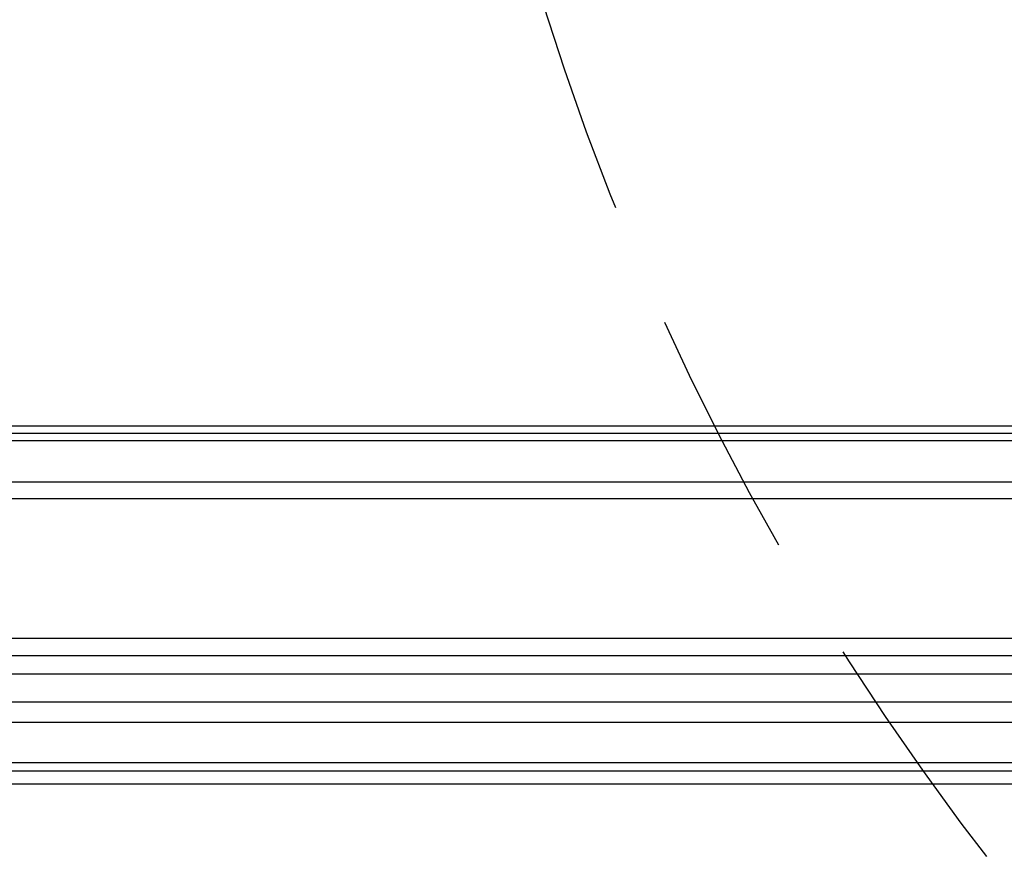
# Model space of a CAD drawing. Units: millimetres. Extents: x 7068 to 9168, y 2316 to 3801.
# Drawn here: x 8842 to 8867, y 2719 to 2740 of the extents above; entities that cross this region are included whole.
import ezdxf
from ezdxf.xclip import XClip

# ---------------------------------------------------------------- set-up
doc = ezdxf.new("R2010")
doc.units = ezdxf.units.MM
doc.header["$XCLIPFRAME"] = 2
doc.linetypes.add('HIDDEN', pattern=[9.525, 6.35, -3.175])
doc.layers.add('H-06.木作(細線)', color=8, linetype='Continuous')
doc.layers.add('H-08.木作(細線)', color=8, linetype='Continuous')

# ---------------------------------------------------------------- blocks, each defined once
blk = doc.blocks.new('立揚展板用1107-240-2')
at = {"layer": 'H-06.木作(細線)'}
for points in [[(35200.85, 6646.45, 0.164552), (34353.38, 6359.78, 0.220785), (34299.85, 6244.45), (34299.85, 6184.45), (34299.85, 4937.38), (35200.85, 4937.38)], [(35200.85, 6644.13, 0.164541), (34354.84, 6357.97, 0.220684), (34302.16, 6244.45), (34302.16, 6184.45), (34302.16, 4939.7), (35200.85, 4939.7)], [(35200.85, 6642.65, 0.164534), (34355.77, 6356.82, 0.220619), (34303.65, 6244.45), (34303.65, 6184.45), (34303.65, 4941.18), (35200.85, 4941.18)], [(35200.85, 6631.75, 0.164483), (34362.6, 6348.33, 0.220105), (34314.54, 6244.45), (34314.54, 6184.45), (34314.54, 4952.07), (35200.85, 4952.07)], [(35200.85, 6626.74, 0.164458), (34365.75, 6344.42, 0.219846), (34319.55, 6244.45), (34319.55, 6184.45), (34319.55, 4957.08), (35200.85, 4957.08)], [(35200.85, 6623.45, 0.164442), (34367.81, 6341.86, 0.219668), (34322.85, 6244.45), (34322.85, 6184.45), (34322.85, 4960.38), (35200.85, 4960.38)]]:
    blk.add_lwpolyline(points, format="xyb", dxfattribs=at)
at = {"layer": 'H-06.木作(細線)', "color": 6}
for points in [[(35200.85, 6635.38, 0.1645), (34360.32, 6351.15, 0.220283), (34310.91, 6244.45), (34310.91, 6184.45), (34310.91, 4948.45), (35200.85, 4948.45)], [(35200.85, 6620.38, 0.164426), (34369.74, 6339.47, 0.219495), (34325.91, 6244.45), (34325.91, 6184.45), (34325.91, 4963.45), (35200.85, 4963.45)]]:
    blk.add_lwpolyline(points, format="xyb", dxfattribs=at)
at = {"layer": 'H-08.木作(細線)'}
for points in [[(34377.91, 5193.01), (34377.91, 5180.28), (34377.91, 5067.22, -0.533816), (34456.64, 4988.49), (34991.7, 4988.49), (35200.85, 4988.49)], [(34380.91, 5191.49), (34380.91, 5180.28), (34380.91, 5070.77, -0.500907), (34460.2, 4991.49), (34991.7, 4991.49), (35200.85, 4991.49)], [(34388.29, 5188.45), (34388.29, 5180.28), (34388.29, 5078.82, -0.434264), (34468.24, 4998.86), (34991.7, 4998.86), (35200.85, 4998.86)], [(34389.59, 5188.18), (34389.59, 5180.28), (34389.59, 5080.16, -0.424072), (34469.58, 5000.17), (34991.7, 5000.17), (35200.85, 5000.17)], [(34390.91, 5187.97), (34390.91, 5180.28), (34390.91, 5081.49, -0.414214), (34470.91, 5001.49), (34991.7, 5001.49), (35200.85, 5001.49)]]:
    blk.add_lwpolyline(points, format="xyb", dxfattribs=at)

msp = doc.modelspace()

# ---------------------------------------------------------------- linework, layer by layer
at = {"layer": 'H-06.木作(細線)', "color": 2, "linetype": 'HIDDEN'}
msp.add_circle((8921.416, 2761.297), 68.994, dxfattribs=at)

# ---------------------------------------------------------------- block references
at = {"layer": 'H-06.木作(細線)', "color": 7}
ref = msp.add_blockref('立揚展板用1107-240-2', (3928.064, 2020.37), dxfattribs=dict(at, xscale=0.1419054196579486, yscale=0.1419054196579486, zscale=0.1419054196579486))
XClip(ref).set_block_clipping_path([(34185.8466458202, 4405.3778729785), (35200.8466458202, 6761.4456329499)])

doc.saveas('drawing.dxf')
